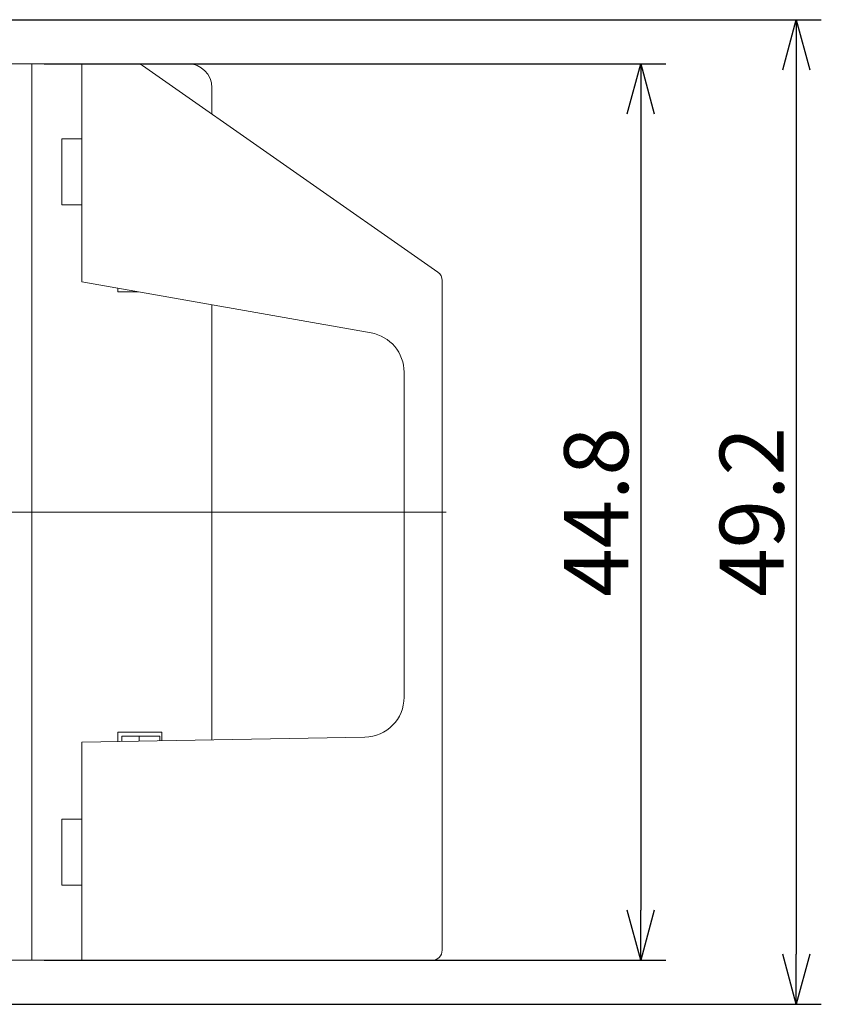
# Model space of a CAD drawing. Extents: x 34 to 446, y 22 to 309.
# Drawn here: x 202 to 242, y 259 to 309 of the extents above; entities that cross this region are included whole.
import ezdxf

# ---------------------------------------------------------------- set-up
doc = ezdxf.new("R2010")
doc.units = 0
doc.linetypes.add('CENTER', pattern=[50.8, 31.75, -6.35, 6.35, -6.35])
doc.layers.get('0').update_dxf_attribs({"linetype": 'CONTINUOUS'})
doc.layers.get('DEFPOINTS').update_dxf_attribs({"linetype": 'CONTINUOUS'})
doc.layers.add('RKC_CENTER', color=2, linetype='CENTER', lineweight=18)
doc.layers.add('RKC_DIM', color=2, linetype='CONTINUOUS')
doc.dimstyles.new('ISO-25', dxfattribs={"dimtxt": 3.2, "dimasz": 2.5, "dimexe": 1.25, "dimexo": 0.625, "dimtad": 3, "dimtoh": 1, "dimdec": 4, "dimdsep": 46, "dimtxsty": 'STANDARD', "dimcen": 2.5, "dimclrd": 2, "dimclre": 2, "dimclrt": 3, "dimadec": 0, "dimazin": 0, "dimtfac": 1, "dimtdec": 4, "dimtmove": 2, "dimatfit": 3, "dimfxl": 1, "dimtolj": 1, "dimarcsym": 0})

# ---------------------------------------------------------------- blocks, each defined once
blk = doc.blocks.new('_OPEN30')
at = {"color": 0, "linetype": 'ByBlock'}
for p, q in [((-1, 0.268), (0, 0)), ((0, 0), (-1, -0.268)), ((0, 0), (-1, 0))]:
    blk.add_line(p, q, dxfattribs=at)
blk = doc.blocks.new('*D11')
at = {"layer": 'DEFPOINTS', "color": 0}
for p in [(202.622, 306.449), (202.622, 261.649), (233.041, 261.649)]:
    blk.add_point(p, dxfattribs=at)
at = {"layer": 'RKC_DIM', "color": 2, "lineweight": -2}
for p, q in [((203.247, 306.449), (234.291, 306.449)), ((233.041, 303.949), (233.041, 264.149)), ((203.247, 261.649), (234.291, 261.649))]:
    blk.add_line(p, q, dxfattribs=at)
at = {"layer": 'RKC_DIM', "color": 2, "lineweight": -2, "xscale": 2.5, "yscale": 2.5, "zscale": 2.5}
for p, rotation in [((233.041, 306.449), 90), ((233.041, 261.649), 270)]:
    blk.add_blockref('_OPEN30', p, dxfattribs=dict(at, rotation=rotation))
at = {"layer": 'RKC_DIM', "color": 3, "lineweight": 9, "insert": (230.816, 284.049), "char_height": 3.2, "attachment_point": 5, "rotation": 90}
blk.add_mtext('\\A1;44.8', dxfattribs=at)
blk = doc.blocks.new('*D12')
at = {"layer": 'DEFPOINTS', "color": 0}
for p in [(152.622, 308.649), (152.622, 259.449), (240.811, 259.449)]:
    blk.add_point(p, dxfattribs=at)
at = {"layer": 'RKC_DIM', "color": 2, "lineweight": -2}
for p, q in [((153.247, 308.649), (242.061, 308.649)), ((240.811, 306.149), (240.811, 261.949)), ((153.247, 259.449), (242.061, 259.449))]:
    blk.add_line(p, q, dxfattribs=at)
at = {"layer": 'RKC_DIM', "color": 2, "lineweight": -2, "xscale": 2.5, "yscale": 2.5, "zscale": 2.5}
for p, rotation in [((240.811, 308.649), 90), ((240.811, 259.449), 270)]:
    blk.add_blockref('_OPEN30', p, dxfattribs=dict(at, rotation=rotation))
at = {"layer": 'RKC_DIM', "color": 3, "lineweight": 9, "insert": (238.586, 284.049), "char_height": 3.2, "attachment_point": 5, "rotation": 90}
blk.add_mtext('\\A1;49.2', dxfattribs=at)

msp = doc.modelspace()

# ---------------------------------------------------------------- linework, layer by layer
at = {"color": 4, "lineweight": 0}
for p, q in [((202.62245, 306.44928), (196.92245, 306.44928)), ((202.62245, 261.64928), (202.62245, 306.44928)), ((205.12245, 306.44928), (202.62245, 306.44928)), ((210.42245, 306.44928), (207.8648, 306.44928)), ((211.62245, 305.24928), (211.62245, 303.92853)), ((204.12245, 302.69928), (204.12245, 299.39928)), ((205.12245, 302.69928), (204.12245, 302.69928)), ((204.12245, 299.39928), (205.12245, 299.39928)), ((206.92245, 295.23189), (206.92245, 295.04928)), ((206.92245, 295.04928), (207.95809, 295.04928)), ((211.62245, 294.40316), (211.62245, 272.66274)), ((209.12245, 273.04928), (206.92245, 273.04928)), ((206.92245, 273.04928), (206.92245, 272.5807)), ((207.12245, 272.58419), (207.12245, 272.84929)), ((207.12245, 272.84929), (207.98847, 272.84929)), ((207.98847, 272.84929), (207.98847, 272.59931)), ((209.02245, 272.84929), (207.98847, 272.84929)), ((209.02245, 272.61736), (209.02245, 272.84929)), ((209.12245, 272.6191), (209.12245, 273.04928)), ((205.12245, 268.69928), (204.12245, 268.69928)), ((204.12245, 268.69928), (204.12245, 265.39928)), ((204.12245, 265.39928), (205.12245, 265.39928)), ((196.92245, 261.64928), (202.62245, 261.64928)), ((205.12245, 261.64928), (202.62245, 261.64928))]:
    msp.add_line(p, q, dxfattribs=at)
at = {"color": 3, "lineweight": 0}
for p, q in [((205.12245, 305.94928), (205.12245, 306.44928)), ((205.12245, 306.44928), (207.8648, 306.44928)), ((208.15158, 306.35886), (222.90924, 296.02544)), ((205.12245, 305.94928), (205.12245, 295.54928)), ((219.56974, 293.00183), (205.12245, 295.54928)), ((223.12245, 295.61586), (223.12245, 262.14928)), ((221.22245, 274.7957), (221.22245, 291.03222)), ((205.12245, 272.54928), (219.25735, 272.79601)), ((205.12245, 272.54928), (205.12245, 262.14928)), ((205.12245, 261.64928), (205.12245, 262.14928)), ((222.62245, 261.64928), (205.12245, 261.64928))]:
    msp.add_line(p, q, dxfattribs=at)
for centre, radius, start, end in [((207.8648, 305.94928), 0.5, 55, 90), ((222.62245, 295.61586), 0.5, 0, 55), ((219.22245, 291.03222), 2, 0, 80), ((219.22245, 274.7957), 2, 271, 0), ((222.62245, 262.14928), 0.5, 270, 0)]:
    msp.add_arc(centre, radius, start, end, dxfattribs=at)
at = {"color": 4, "lineweight": 0}
msp.add_arc((210.42245, 305.24928), 1.2, 0, 90, dxfattribs=at)
at = {"layer": 'RKC_CENTER', "lineweight": 9}
msp.add_line((140.77245, 284.04928), (226.12245, 284.04928), dxfattribs=at)

# ---------------------------------------------------------------- dimensions: what is measured, and where the dimension line sits
at = {"layer": 'RKC_DIM', "lineweight": 9}
for base, p1, p2, picture, middle in [((240.81096, 259.44928), (152.62245, 308.64928), (152.62245, 259.44928), '*D12', (238.58596, 284.04928)), ((233.04061, 261.64928), (202.62245, 306.44928), (202.62245, 261.64928), '*D11', (230.81561, 284.04928))]:
    dim = msp.add_linear_dim(base=base, p1=p1, p2=p2, angle=90, dimstyle='ISO-25', override={"dimblk": 'OPEN30', "dimtmove": 0, "dimldrblk": 'OPEN30', "dimtzin": 0}, dxfattribs=at)
    dim.commit()
    dim.dimension.update_dxf_attribs({"geometry": picture, "text_midpoint": middle})

doc.saveas('drawing.dxf')
